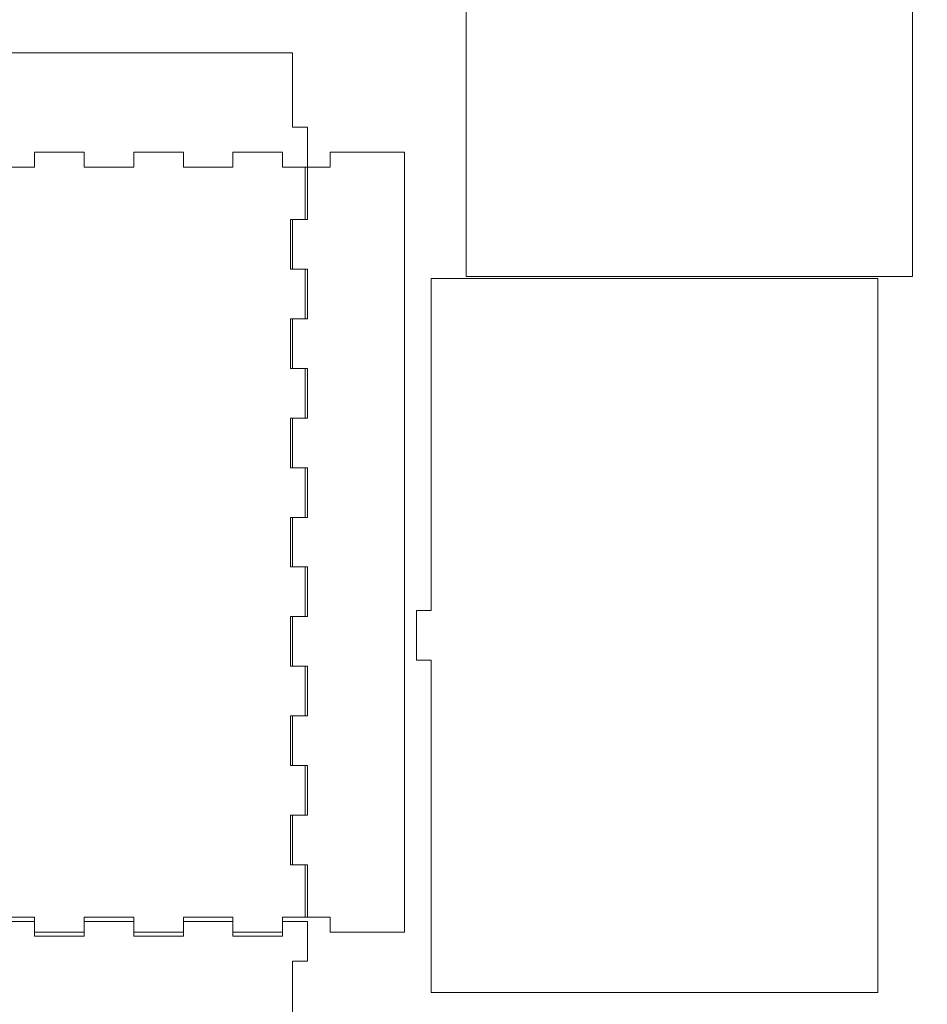
# Model space of a CAD drawing. Units: inches. Extents: x -57.9 to 27.2, y -15.3 to 40.6.
# Drawn here: x 10.6 to 17.8, y -7.9 to -0.1 of the extents above; entities that cross this region are included whole.
import ezdxf

# ---------------------------------------------------------------- set-up
doc = ezdxf.new("R2010")
doc.units = ezdxf.units.IN
doc.header["$MEASUREMENT"] = 0
doc.layers.add('Layer 1', color=7, linetype='Continuous')

msp = doc.modelspace()

# ---------------------------------------------------------------- linework, layer by layer
at = {"layer": 'Layer 1', "lineweight": 9}
for points, knots in [([(17.7165, 11.8062), (17.7165, 11.8062), (17.7165, 5.0384), (17.7165, 5.0384), (17.7165, 5.0384), (17.7165, 5.0384), (17.8346, 5.0384), (17.8346, 5.0384), (17.8346, 5.0384), (17.8346, 5.0384), (17.8346, 4.6447), (17.8346, 4.6447), (17.8346, 4.6447), (17.8346, 4.6447), (17.7165, 4.6447), (17.7165, 4.6447), (17.7165, 4.6447), (17.7165, 4.6447), (17.7165, -2.123), (17.7165, -2.123), (17.7165, -2.123), (17.7165, -2.123), (14.1732, -2.123), (14.1732, -2.123), (14.1732, -2.123), (14.1732, -2.123), (14.1732, 11.8062), (14.1732, 11.8062), (14.1732, 11.8062), (14.1732, 11.8062), (17.7165, 11.8062), (17.7165, 11.8062)], [0, 0, 0, 0, 0.111111, 0.111111, 0.111111, 0.111111, 0.222222, 0.222222, 0.222222, 0.222222, 0.333333, 0.333333, 0.333333, 0.333333, 0.444444, 0.444444, 0.444444, 0.444444, 0.555556, 0.555556, 0.555556, 0.555556, 0.666667, 0.666667, 0.666667, 0.666667, 0.777778, 0.777778, 0.777778, 0.777778, 1, 1, 1, 1]), ([(12.9139, -0.9395), (12.9139, -0.9395), (12.7958, -0.9395), (12.7958, -0.9395), (12.7958, -0.9395), (12.7958, -0.9395), (12.7958, -0.349), (12.7958, -0.349), (12.7958, -0.349), (12.7958, -0.349), (12.7958, -0.349), (12.7958, -0.349)], [0, 0, 0, 0, 0.25, 0.25, 0.25, 0.25, 0.5, 0.5, 0.5, 0.5, 1, 1, 1, 1]), ([(10.7485, -1.2545), (10.7485, -1.2545), (10.7485, -1.1364), (10.7485, -1.1364), (10.7485, -1.1364), (10.7485, -1.1364), (11.1422, -1.1364), (11.1422, -1.1364), (11.1422, -1.1364), (11.1422, -1.1364), (11.1422, -1.2545), (11.1422, -1.2545)], [0, 0, 0, 0, 0.25, 0.25, 0.25, 0.25, 0.5, 0.5, 0.5, 0.5, 1, 1, 1, 1]), ([(10.7485, -1.2545), (10.7485, -1.2545), (10.7485, -1.1364), (10.7485, -1.1364), (10.7485, -1.1364), (10.7485, -1.1364), (11.1422, -1.1364), (11.1422, -1.1364), (11.1422, -1.1364), (11.1422, -1.1364), (11.1422, -1.2545), (11.1422, -1.2545)], [0, 0, 0, 0, 0.25, 0.25, 0.25, 0.25, 0.5, 0.5, 0.5, 0.5, 1, 1, 1, 1]), ([(11.5359, -1.2545), (11.5359, -1.2545), (11.5359, -1.1364), (11.5359, -1.1364), (11.5359, -1.1364), (11.5359, -1.1364), (11.9296, -1.1364), (11.9296, -1.1364), (11.9296, -1.1364), (11.9296, -1.1364), (11.9296, -1.2545), (11.9296, -1.2545)], [0, 0, 0, 0, 0.25, 0.25, 0.25, 0.25, 0.5, 0.5, 0.5, 0.5, 1, 1, 1, 1]), ([(11.5359, -1.2545), (11.5359, -1.2545), (11.5359, -1.1364), (11.5359, -1.1364), (11.5359, -1.1364), (11.5359, -1.1364), (11.9296, -1.1364), (11.9296, -1.1364), (11.9296, -1.1364), (11.9296, -1.1364), (11.9296, -1.2545), (11.9296, -1.2545)], [0, 0, 0, 0, 0.25, 0.25, 0.25, 0.25, 0.5, 0.5, 0.5, 0.5, 1, 1, 1, 1]), ([(12.3233, -1.2545), (12.3233, -1.2545), (12.3233, -1.1364), (12.3233, -1.1364), (12.3233, -1.1364), (12.3233, -1.1364), (12.717, -1.1364), (12.717, -1.1364), (12.717, -1.1364), (12.717, -1.1364), (12.717, -1.2545), (12.717, -1.2545)], [0, 0, 0, 0, 0.25, 0.25, 0.25, 0.25, 0.5, 0.5, 0.5, 0.5, 1, 1, 1, 1]), ([(12.3233, -1.2545), (12.3233, -1.2545), (12.3233, -1.1364), (12.3233, -1.1364), (12.3233, -1.1364), (12.3233, -1.1364), (12.717, -1.1364), (12.717, -1.1364), (12.717, -1.1364), (12.717, -1.1364), (12.717, -1.2545), (12.717, -1.2545)], [0, 0, 0, 0, 0.25, 0.25, 0.25, 0.25, 0.5, 0.5, 0.5, 0.5, 1, 1, 1, 1]), ([(13.0934, -1.2545), (13.0934, -1.2545), (13.0934, -1.1364), (13.0934, -1.1364), (13.0934, -1.1364), (13.0934, -1.1364), (13.684, -1.1364), (13.684, -1.1364), (13.684, -1.1364), (13.684, -1.1364), (13.684, -1.1364), (13.684, -1.1364)], [0, 0, 0, 0, 0.25, 0.25, 0.25, 0.25, 0.5, 0.5, 0.5, 0.5, 1, 1, 1, 1]), ([(12.8966, -2.0655), (12.8966, -2.0655), (12.7785, -2.0655), (12.7785, -2.0655), (12.7785, -2.0655), (12.7785, -2.0655), (12.7785, -1.6718), (12.7785, -1.6718), (12.7785, -1.6718), (12.7785, -1.6718), (12.8966, -1.6718), (12.8966, -1.6718)], [0, 0, 0, 0, 0.25, 0.25, 0.25, 0.25, 0.5, 0.5, 0.5, 0.5, 1, 1, 1, 1]), ([(12.9139, -2.0655), (12.9139, -2.0655), (12.7958, -2.0655), (12.7958, -2.0655), (12.7958, -2.0655), (12.7958, -2.0655), (12.7958, -1.6718), (12.7958, -1.6718), (12.7958, -1.6718), (12.7958, -1.6718), (12.9139, -1.6718), (12.9139, -1.6718)], [0, 0, 0, 0, 0.25, 0.25, 0.25, 0.25, 0.5, 0.5, 0.5, 0.5, 1, 1, 1, 1]), ([(17.4409, -2.1379), (17.4409, -2.1379), (13.8976, -2.1379), (13.8976, -2.1379), (13.8976, -2.1379), (13.8976, -2.1379), (13.8976, -4.7738), (13.8976, -4.7738), (13.8976, -4.7738), (13.8976, -4.7738), (13.7795, -4.7738), (13.7795, -4.7738), (13.7795, -4.7738), (13.7795, -4.7738), (13.7795, -5.1675), (13.7795, -5.1675), (13.7795, -5.1675), (13.7795, -5.1675), (13.8976, -5.1675), (13.8976, -5.1675), (13.8976, -5.1675), (13.8976, -5.1675), (13.8976, -7.8033), (13.8976, -7.8033), (13.8976, -7.8033), (13.8976, -7.8033), (17.4409, -7.8033), (17.4409, -7.8033), (17.4409, -7.8033), (17.4409, -7.8033), (17.4409, -2.1379), (17.4409, -2.1379)], [0, 0, 0, 0, 0.111111, 0.111111, 0.111111, 0.111111, 0.222222, 0.222222, 0.222222, 0.222222, 0.333333, 0.333333, 0.333333, 0.333333, 0.444444, 0.444444, 0.444444, 0.444444, 0.555556, 0.555556, 0.555556, 0.555556, 0.666667, 0.666667, 0.666667, 0.666667, 0.777778, 0.777778, 0.777778, 0.777778, 1, 1, 1, 1]), ([(12.8966, -2.8529), (12.8966, -2.8529), (12.7785, -2.8529), (12.7785, -2.8529), (12.7785, -2.8529), (12.7785, -2.8529), (12.7785, -2.4592), (12.7785, -2.4592), (12.7785, -2.4592), (12.7785, -2.4592), (12.8966, -2.4592), (12.8966, -2.4592)], [0, 0, 0, 0, 0.25, 0.25, 0.25, 0.25, 0.5, 0.5, 0.5, 0.5, 1, 1, 1, 1]), ([(12.9139, -2.8529), (12.9139, -2.8529), (12.7958, -2.8529), (12.7958, -2.8529), (12.7958, -2.8529), (12.7958, -2.8529), (12.7958, -2.4592), (12.7958, -2.4592), (12.7958, -2.4592), (12.7958, -2.4592), (12.9139, -2.4592), (12.9139, -2.4592)], [0, 0, 0, 0, 0.25, 0.25, 0.25, 0.25, 0.5, 0.5, 0.5, 0.5, 1, 1, 1, 1]), ([(12.8966, -3.6403), (12.8966, -3.6403), (12.7785, -3.6403), (12.7785, -3.6403), (12.7785, -3.6403), (12.7785, -3.6403), (12.7785, -3.2466), (12.7785, -3.2466), (12.7785, -3.2466), (12.7785, -3.2466), (12.8966, -3.2466), (12.8966, -3.2466)], [0, 0, 0, 0, 0.25, 0.25, 0.25, 0.25, 0.5, 0.5, 0.5, 0.5, 1, 1, 1, 1]), ([(12.9139, -3.6403), (12.9139, -3.6403), (12.7958, -3.6403), (12.7958, -3.6403), (12.7958, -3.6403), (12.7958, -3.6403), (12.7958, -3.2466), (12.7958, -3.2466), (12.7958, -3.2466), (12.7958, -3.2466), (12.9139, -3.2466), (12.9139, -3.2466)], [0, 0, 0, 0, 0.25, 0.25, 0.25, 0.25, 0.5, 0.5, 0.5, 0.5, 1, 1, 1, 1]), ([(12.8966, -5.2151), (12.8966, -5.2151), (12.7785, -5.2151), (12.7785, -5.2151), (12.7785, -5.2151), (12.7785, -5.2151), (12.7785, -4.8214), (12.7785, -4.8214), (12.7785, -4.8214), (12.7785, -4.8214), (12.8966, -4.8214), (12.8966, -4.8214)], [0, 0, 0, 0, 0.25, 0.25, 0.25, 0.25, 0.5, 0.5, 0.5, 0.5, 1, 1, 1, 1]), ([(12.9139, -5.2151), (12.9139, -5.2151), (12.7958, -5.2151), (12.7958, -5.2151), (12.7958, -5.2151), (12.7958, -5.2151), (12.7958, -4.8214), (12.7958, -4.8214), (12.7958, -4.8214), (12.7958, -4.8214), (12.9139, -4.8214), (12.9139, -4.8214)], [0, 0, 0, 0, 0.25, 0.25, 0.25, 0.25, 0.5, 0.5, 0.5, 0.5, 1, 1, 1, 1]), ([(12.8966, -6.0025), (12.8966, -6.0025), (12.7785, -6.0025), (12.7785, -6.0025), (12.7785, -6.0025), (12.7785, -6.0025), (12.7785, -5.6088), (12.7785, -5.6088), (12.7785, -5.6088), (12.7785, -5.6088), (12.8966, -5.6088), (12.8966, -5.6088)], [0, 0, 0, 0, 0.25, 0.25, 0.25, 0.25, 0.5, 0.5, 0.5, 0.5, 1, 1, 1, 1]), ([(12.9139, -6.0025), (12.9139, -6.0025), (12.7958, -6.0025), (12.7958, -6.0025), (12.7958, -6.0025), (12.7958, -6.0025), (12.7958, -5.6088), (12.7958, -5.6088), (12.7958, -5.6088), (12.7958, -5.6088), (12.9139, -5.6088), (12.9139, -5.6088)], [0, 0, 0, 0, 0.25, 0.25, 0.25, 0.25, 0.5, 0.5, 0.5, 0.5, 1, 1, 1, 1]), ([(12.8966, -6.7899), (12.8966, -6.7899), (12.7785, -6.7899), (12.7785, -6.7899), (12.7785, -6.7899), (12.7785, -6.7899), (12.7785, -6.3962), (12.7785, -6.3962), (12.7785, -6.3962), (12.7785, -6.3962), (12.8966, -6.3962), (12.8966, -6.3962)], [0, 0, 0, 0, 0.25, 0.25, 0.25, 0.25, 0.5, 0.5, 0.5, 0.5, 1, 1, 1, 1]), ([(12.9139, -6.7899), (12.9139, -6.7899), (12.7958, -6.7899), (12.7958, -6.7899), (12.7958, -6.7899), (12.7958, -6.7899), (12.7958, -6.3962), (12.7958, -6.3962), (12.7958, -6.3962), (12.7958, -6.3962), (12.9139, -6.3962), (12.9139, -6.3962)], [0, 0, 0, 0, 0.25, 0.25, 0.25, 0.25, 0.5, 0.5, 0.5, 0.5, 1, 1, 1, 1]), ([(10.7485, -7.2072), (10.7485, -7.2072), (10.7485, -7.3253), (10.7485, -7.3253), (10.7485, -7.3253), (10.7485, -7.3253), (11.1422, -7.3253), (11.1422, -7.3253), (11.1422, -7.3253), (11.1422, -7.3253), (11.1422, -7.2072), (11.1422, -7.2072)], [0, 0, 0, 0, 0.25, 0.25, 0.25, 0.25, 0.5, 0.5, 0.5, 0.5, 1, 1, 1, 1]), ([(10.7485, -7.2392), (10.7485, -7.2392), (10.7485, -7.3573), (10.7485, -7.3573), (10.7485, -7.3573), (10.7485, -7.3573), (11.1422, -7.3573), (11.1422, -7.3573), (11.1422, -7.3573), (11.1422, -7.3573), (11.1422, -7.2392), (11.1422, -7.2392)], [0, 0, 0, 0, 0.25, 0.25, 0.25, 0.25, 0.5, 0.5, 0.5, 0.5, 1, 1, 1, 1]), ([(11.5359, -7.2072), (11.5359, -7.2072), (11.5359, -7.3253), (11.5359, -7.3253), (11.5359, -7.3253), (11.5359, -7.3253), (11.9296, -7.3253), (11.9296, -7.3253), (11.9296, -7.3253), (11.9296, -7.3253), (11.9296, -7.2072), (11.9296, -7.2072)], [0, 0, 0, 0, 0.25, 0.25, 0.25, 0.25, 0.5, 0.5, 0.5, 0.5, 1, 1, 1, 1]), ([(11.5359, -7.2392), (11.5359, -7.2392), (11.5359, -7.3573), (11.5359, -7.3573), (11.5359, -7.3573), (11.5359, -7.3573), (11.9296, -7.3573), (11.9296, -7.3573), (11.9296, -7.3573), (11.9296, -7.3573), (11.9296, -7.2392), (11.9296, -7.2392)], [0, 0, 0, 0, 0.25, 0.25, 0.25, 0.25, 0.5, 0.5, 0.5, 0.5, 1, 1, 1, 1]), ([(12.3233, -7.2072), (12.3233, -7.2072), (12.3233, -7.3253), (12.3233, -7.3253), (12.3233, -7.3253), (12.3233, -7.3253), (12.717, -7.3253), (12.717, -7.3253), (12.717, -7.3253), (12.717, -7.3253), (12.717, -7.2072), (12.717, -7.2072)], [0, 0, 0, 0, 0.25, 0.25, 0.25, 0.25, 0.5, 0.5, 0.5, 0.5, 1, 1, 1, 1]), ([(12.3233, -7.2392), (12.3233, -7.2392), (12.3233, -7.3573), (12.3233, -7.3573), (12.3233, -7.3573), (12.3233, -7.3573), (12.717, -7.3573), (12.717, -7.3573), (12.717, -7.3573), (12.717, -7.3573), (12.717, -7.2392), (12.717, -7.2392)], [0, 0, 0, 0, 0.25, 0.25, 0.25, 0.25, 0.5, 0.5, 0.5, 0.5, 1, 1, 1, 1]), ([(13.0934, -7.2072), (13.0934, -7.2072), (13.0934, -7.3253), (13.0934, -7.3253), (13.0934, -7.3253), (13.0934, -7.3253), (13.4871, -7.3253), (13.4871, -7.3253), (13.4871, -7.3253), (13.4871, -7.3253), (13.684, -7.3253), (13.684, -7.3253)], [0, 0, 0, 0, 0.25, 0.25, 0.25, 0.25, 0.5, 0.5, 0.5, 0.5, 1, 1, 1, 1]), ([(12.9139, -7.5542), (12.9139, -7.5542), (12.7958, -7.5542), (12.7958, -7.5542), (12.7958, -7.5542), (12.7958, -7.5542), (12.7958, -8.1447), (12.7958, -8.1447), (12.7958, -8.1447), (12.7958, -8.1447), (12.7958, -8.1447), (12.7958, -8.1447)], [0, 0, 0, 0, 0.25, 0.25, 0.25, 0.25, 0.5, 0.5, 0.5, 0.5, 1, 1, 1, 1])]:
    msp.add_open_spline(points, degree=3, knots=knots, dxfattribs=at)
for points in [[(12.7958, -0.349), (12.7958, -0.349), (-1.1412, -0.349), (-1.1412, -0.349)], [(12.7958, -0.349), (12.7958, -0.349), (12.7958, -0.349), (12.7958, -0.349)], [(12.7958, -0.349), (12.7958, -0.349), (12.7958, -0.349), (12.7958, -0.349)], [(12.9139, -1.2545), (12.9139, -1.2545), (12.9139, -0.9395), (12.9139, -0.9395)], [(13.684, -1.1364), (13.684, -1.1364), (13.684, -7.3253), (13.684, -7.3253)], [(10.3548, -1.2545), (10.3548, -1.2545), (10.7485, -1.2545), (10.7485, -1.2545)], [(10.3548, -1.2545), (10.3548, -1.2545), (10.7485, -1.2545), (10.7485, -1.2545)], [(11.1422, -1.2545), (11.1422, -1.2545), (11.5359, -1.2545), (11.5359, -1.2545)], [(11.1422, -1.2545), (11.1422, -1.2545), (11.5359, -1.2545), (11.5359, -1.2545)], [(11.9296, -1.2545), (11.9296, -1.2545), (12.3233, -1.2545), (12.3233, -1.2545)], [(11.9296, -1.2545), (11.9296, -1.2545), (12.3233, -1.2545), (12.3233, -1.2545)], [(12.717, -1.2545), (12.717, -1.2545), (12.9139, -1.2545), (12.9139, -1.2545)], [(12.717, -1.2545), (12.717, -1.2545), (12.9139, -1.2545), (12.9139, -1.2545)], [(12.8966, -1.2545), (12.8966, -1.2545), (12.8966, -1.6718), (12.8966, -1.6718)], [(12.8966, -1.2545), (12.8966, -1.2545), (13.0934, -1.2545), (13.0934, -1.2545)], [(12.9139, -1.2545), (12.9139, -1.2545), (12.9139, -1.6718), (12.9139, -1.6718)], [(12.8966, -2.0655), (12.8966, -2.0655), (12.8966, -2.4592), (12.8966, -2.4592)], [(12.9139, -2.0655), (12.9139, -2.0655), (12.9139, -2.4592), (12.9139, -2.4592)], [(12.8966, -2.8529), (12.8966, -2.8529), (12.8966, -3.2466), (12.8966, -3.2466)], [(12.9139, -2.8529), (12.9139, -2.8529), (12.9139, -3.2466), (12.9139, -3.2466)], [(12.8966, -3.6403), (12.8966, -3.6403), (12.8966, -4.034), (12.8966, -4.034)], [(12.9139, -3.6403), (12.9139, -3.6403), (12.9139, -4.034), (12.9139, -4.034)], [(12.7785, -4.034), (12.7785, -4.034), (12.8966, -4.034), (12.8966, -4.034)], [(12.7785, -4.034), (12.7785, -4.034), (12.7785, -4.4277), (12.7785, -4.4277)], [(12.7958, -4.034), (12.7958, -4.034), (12.9139, -4.034), (12.9139, -4.034)], [(12.7958, -4.034), (12.7958, -4.034), (12.7958, -4.4277), (12.7958, -4.4277)], [(12.8966, -4.4277), (12.8966, -4.4277), (12.7785, -4.4277), (12.7785, -4.4277)], [(12.9139, -4.4277), (12.9139, -4.4277), (12.7958, -4.4277), (12.7958, -4.4277)], [(12.8966, -4.4277), (12.8966, -4.4277), (12.8966, -4.8214), (12.8966, -4.8214)], [(12.9139, -4.4277), (12.9139, -4.4277), (12.9139, -4.8214), (12.9139, -4.8214)], [(12.8966, -5.2151), (12.8966, -5.2151), (12.8966, -5.6088), (12.8966, -5.6088)], [(12.9139, -5.2151), (12.9139, -5.2151), (12.9139, -5.6088), (12.9139, -5.6088)], [(12.8966, -6.0025), (12.8966, -6.0025), (12.8966, -6.3962), (12.8966, -6.3962)], [(12.9139, -6.0025), (12.9139, -6.0025), (12.9139, -6.3962), (12.9139, -6.3962)], [(12.8966, -6.7899), (12.8966, -6.7899), (12.8966, -7.2072), (12.8966, -7.2072)], [(12.9139, -6.7899), (12.9139, -6.7899), (12.9139, -7.2072), (12.9139, -7.2072)], [(10.3548, -7.2072), (10.3548, -7.2072), (10.7485, -7.2072), (10.7485, -7.2072)], [(10.3548, -7.2392), (10.3548, -7.2392), (10.7485, -7.2392), (10.7485, -7.2392)], [(11.1422, -7.2072), (11.1422, -7.2072), (11.5359, -7.2072), (11.5359, -7.2072)], [(11.1422, -7.2392), (11.1422, -7.2392), (11.5359, -7.2392), (11.5359, -7.2392)], [(11.9296, -7.2072), (11.9296, -7.2072), (12.3233, -7.2072), (12.3233, -7.2072)], [(11.9296, -7.2392), (11.9296, -7.2392), (12.3233, -7.2392), (12.3233, -7.2392)], [(12.717, -7.2072), (12.717, -7.2072), (12.9139, -7.2072), (12.9139, -7.2072)], [(12.717, -7.2392), (12.717, -7.2392), (12.9139, -7.2392), (12.9139, -7.2392)], [(12.8966, -7.2072), (12.8966, -7.2072), (13.0934, -7.2072), (13.0934, -7.2072)], [(12.9139, -7.2392), (12.9139, -7.2392), (12.9139, -7.5542), (12.9139, -7.5542)], [(13.684, -7.3253), (13.684, -7.3253), (13.684, -7.3253), (13.684, -7.3253)]]:
    msp.add_open_spline(points, degree=3, dxfattribs=at)

doc.saveas('drawing.dxf')
